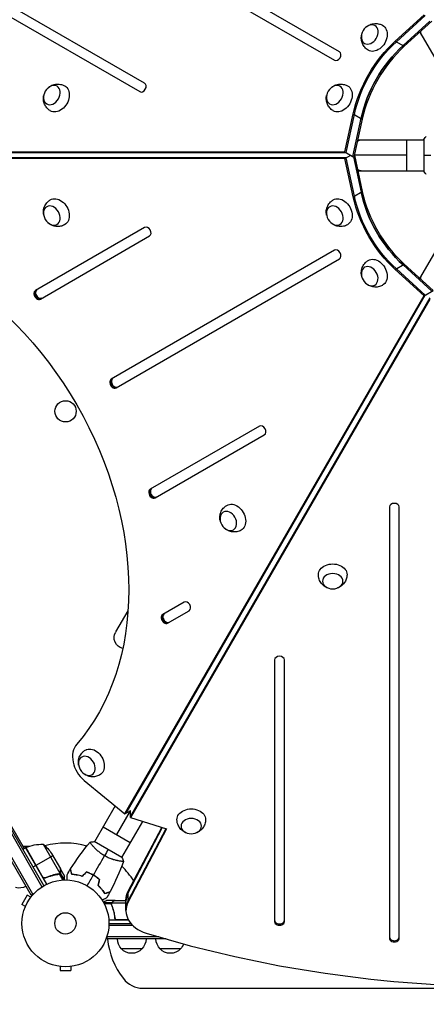
# Model space of a CAD drawing. Units: millimetres. Extents: x -5465 to 6807, y -5122 to 4846.
# Drawn here: x 1651 to 2146, y 262 to 1463 of the extents above; entities that cross this region are included whole.
import ezdxf

# ---------------------------------------------------------------- set-up
doc = ezdxf.new("R2010")
doc.units = ezdxf.units.MM
doc.header["$LTSCALE"] = 20
doc.layers.add('2d', color=230, linetype='Continuous')

msp = doc.modelspace()

# ---------------------------------------------------------------- linework, layer by layer
at = {"layer": '2d'}
for p, q in [((2040.5, 1423.9), (1417.3, 1783.7)), ((1411.3, 1773.3), (2034.5, 1413.5)), ((1802.9, 1385.6), (1347.1, 1648.7)), ((1341.1, 1638.3), (1796.9, 1375.2)), ((2108.5, 1436.8), (2143.8, 1468.9)), ((2110, 1436), (2145.2, 1468.1)), ((2118.1, 1431.3), (2150.8, 1461.1)), ((2153, 1461), (2119.5, 1430.5)), ((2138.7, 1447.9), (2178.9, 1378.1)), ((2108.5, 1436.8), (2119.5, 1430.5)), ((2047.2, 1301.6), (2057.3, 1348.2)), ((2048.6, 1300.8), (2058.8, 1347.3)), ((2057.3, 1348.2), (2068.3, 1341.8)), ((2056.7, 1296.1), (2066.9, 1342.7)), ((2068.3, 1341.8), (2058.2, 1295.3)), ((2062.8, 1316.5), (2143.4, 1316.5)), ((2122.4, 1316.5), (2122.4, 1278.5)), ((2143.4, 1317), (2143.4, 1278)), ((1316.9, 1301.6), (2047.2, 1301.6)), ((1318.4, 1300.8), (2048.6, 1300.8)), ((2047.2, 1301.6), (2058.2, 1295.3)), ((2047.2, 1293.5), (2054.3, 1297.5)), ((2122.4, 1297.5), (2058.7, 1297.5)), ((2058.7, 1297.5), (2068.3, 1253.3)), ((2047.2, 1293.5), (1317.5, 1293.5)), ((2048.6, 1294.3), (1318.9, 1294.3)), ((2057.3, 1246.9), (2047.2, 1293.5)), ((2058.8, 1247.7), (2048.6, 1294.3)), ((2056.7, 1296.1), (2056.7, 1296.1)), ((2057.5, 1295.7), (2066.9, 1252.4)), ((2058.2, 1295.3), (2058.2, 1295.3)), ((2062.8, 1278.5), (2143.4, 1278.5)), ((2057.3, 1246.9), (2068.3, 1253.3)), ((2138.7, 1147.2), (2178.9, 1217)), ((1802.9, 1209.5), (1669.8, 1132.6)), ((1675.8, 1122.2), (1808.9, 1199.1)), ((2034.5, 1181.6), (1762.3, 1024.4)), ((1768.3, 1014), (2040.5, 1171.2)), ((2108.5, 1158.3), (2119.5, 1164.6)), ((2143.8, 1126.2), (2108.5, 1158.3)), ((2145.2, 1127), (2110, 1159.1)), ((2118.1, 1163.8), (2153.3, 1131.7)), ((2119.5, 1164.6), (2154.8, 1132.5)), ((2143.8, 1126.2), (2154.8, 1132.5)), ((1778.9, 494.2), (2143.8, 1126.2)), ((1780.4, 495.1), (2145.2, 1127)), ((2150.8, 1123.8), (1785.7, 491.4)), ((2150.8, 1122.1), (1785.7, 489.7)), ((1942.9, 967), (1809.8, 890.1)), ((1815.8, 879.8), (1948.9, 956.6)), ((2101.4, 868.5), (2101.4, 342.3)), ((2113.4, 342.3), (2113.4, 868.5)), ((1851.2, 752.4), (1825, 737.3)), ((1767.7, 716), (1782.7, 742)), ((1831, 726.9), (1857.2, 742)), ((1961.4, 681.9), (1961.4, 362.7)), ((1973.4, 362.7), (1973.4, 681.9)), ((1601.8, 541.7), (1679.9, 406.4)), ((1603.5, 542.7), (1656, 451.8)), ((1664.5, 395), (1585.3, 532.2)), ((1666.7, 396.2), (1587.5, 533.5)), ((1599.6, 540.5), (1677.8, 405.1)), ((1729.1, 535), (1778.9, 494.2)), ((1767.2, 503.8), (1741.9, 460.1)), ((1768.9, 468.8), (1785.7, 497.9)), ((1778.9, 494.2), (1786, 498.3)), ((1785.7, 489.7), (1785.7, 498.2)), ((1800.2, 485), (1774.9, 441.1)), ((1785.7, 489.7), (1829.5, 475.7)), ((1752.4, 478.3), (1785.4, 459.3)), ((1783, 399.7), (1823.8, 477.5)), ((1783, 398), (1824.5, 477.3)), ((1828.7, 476), (1783, 388.6)), ((1829.5, 475.7), (1783, 387)), ((1679.2, 457.1), (1699.7, 421.7)), ((1775.3, 440.8), (1741.5, 460.3)), ((1657.7, 452.8), (1654.3, 450.8)), ((1654.4, 454.6), (1662.4, 454.6)), ((1657.7, 452.8), (1683.4, 408.3)), ((1678.3, 417.5), (1657.9, 452.9)), ((1658.1, 453), (1679, 416.7)), ((1689.4, 445.9), (1700.4, 426.9)), ((1739.4, 455.6), (1739.4, 455.6)), ((1691, 443.1), (1670.4, 431.2)), ((1772.3, 436.6), (1772.3, 436.6)), ((1670.2, 431.1), (1666.8, 429.1)), ((1698.4, 420.8), (1697.8, 420.5)), ((1698.9, 421.1), (1698.9, 421.1)), ((1698.9, 420.8), (1703.2, 413.4)), ((1700, 421.7), (1699.4, 421.4)), ((1700, 421.7), (1704.7, 413.5)), ((1700.5, 426.7), (1700.4, 426.7)), ((1700.5, 423.5), (1700.4, 423.4)), ((1700.5, 426.7), (1705.4, 418.2)), ((1683, 416.6), (1681.7, 415.9)), ((1694.8, 420.2), (1694.3, 419.9)), ((1738.6, 420.2), (1738.7, 420.4)), ((1742, 418.2), (1742.1, 418.4)), ((1664.5, 395), (1667.9, 396.9)), ((1783, 387), (1783, 399.7)), ((1659.9, 394.8), (1653.4, 383.6)), ((1664.1, 392.4), (1659.9, 394.8)), ((1665, 393.6), (1665, 393.6)), ((1665, 393.6), (1665, 393.6)), ((1762.7, 385.5), (1753.1, 385.5)), ((1766.7, 388.5), (1756.9, 388.5)), ((1762.7, 385.5), (1762.7, 384.9)), ((1780.2, 385.2), (1762.8, 385.2)), ((1763.9, 386.9), (1763.9, 386.7)), ((1766.7, 388.5), (1766.7, 388.4)), ((1766.9, 388.5), (1780.2, 388.5)), ((1780.2, 376.2), (1780.2, 388.9)), ((1657.6, 381.2), (1653.4, 383.6)), ((1657, 379.8), (1657, 379.8)), ((1657, 379.8), (1657, 379.8)), ((1762.4, 384.2), (1753.8, 384.2)), ((1762.4, 384.3), (1762.4, 384.3)), ((1762.7, 383.7), (1762.7, 383)), ((1763.9, 380.3), (1763.9, 379.7)), ((1783.5, 364.5), (1759.3, 364.5)), ((1759.4, 360.5), (1786.2, 360.5)), ((1766.7, 368.3), (1766.7, 366.8)), ((1783.2, 364.9), (1768.8, 364.9)), ((1769.8, 364.7), (1783.3, 364.7)), ((1785.7, 360.5), (1785.7, 361.2)), ((1788.6, 358), (1759.3, 358)), ((1757.2, 341.5), (1757.2, 345.4)), ((1820.6, 344), (1757.2, 344)), ((1829.2, 341.5), (1757.2, 341.5)), ((1757.7, 341.5), (1757.2, 341.5)), ((1799.7, 329.5), (1774.7, 329.5)), ((1846.7, 329.5), (1821.7, 329.5)), ((1698.4, 308.1), (1698.5, 308.1)), ((1698.4, 308.1), (1698.4, 308.1)), ((1699.9, 307.9), (1699.9, 303.1)), ((1699.9, 303.1), (1712.9, 303.1)), ((1712.9, 307.9), (1712.9, 303.1)), ((1714.4, 308.1), (1714.4, 308.1)), ((1714.4, 308.1), (1714.4, 308.1)), ((1800.7, 281.5), (2694.1, 281.5))]:
    msp.add_line(p, q, dxfattribs=at)
for centre, radius in [((1706.5, 985.2), 13), ((1706.4, 360.5), 53), ((1706.4, 360.5), 13)]:
    msp.add_circle(centre, radius, dxfattribs=at)
at = {"layer": '2d', "extrusion": (0, 0, -1)}
for centre, radius, start, end in [((-1779.5, 709.1), 13.7, 283.6754, 30), ((-1678, 407.1), 50, 66.4728, 91.3497), ((-1647.8, 418.2), 50, 128.8998, 146.3757), ((-1659.3, 450.2), 3, 63.1912, 66.4728), ((-1650, 420.6), 17, 240.6413, 285.8135), ((-1787.2, 349.2), 18.3, 56.7521, 57.9105), ((-1786.7, 341.7), 17, 314.1865, 359.3587), ((-1787.7, 341.7), 17, 180.6413, 225.8135), ((-1833.7, 341.7), 17, 314.1865, 359.3587), ((-1787.2, 341), 17, 222.6679, 317.3321), ((-1834.2, 341), 17, 222.6679, 317.3321), ((-1834.7, 341.7), 17, 201.2319, 225.8135)]:
    msp.add_arc(centre, radius, start, end, dxfattribs=at)
at = {"layer": '2d'}
for centre, radius, start, end in [((1706.4, 360.5), 98, 74.4881, 104.7999), ((1706.4, 360.5), 98, 117.5437, 117.6607), ((1706.4, 360.5), 98, 31.9074, 45.5126), ((1851.7, 351), 94.5, 185.7693, 217.7635), ((1800.7, 311.5), 30, 217.7635, 270)]:
    msp.add_arc(centre, radius, start, end, dxfattribs=at)
at = {"layer": '2d', "extrusion": (0, 0, -1)}
for centre, major_axis in [((2077.4, 1444.9), (6.3, 10.8)), ((1689.8, 1371), (6.3, 10.8)), ((2034.8, 1371), (6.3, 10.8)), ((1689.8, 1224), (-6.2, 10.8)), ((2034.8, 1224), (-6.2, 10.8)), ((2077.4, 1150.1), (-6.2, 10.8)), ((1905, 851.4), (-6.2, 10.8)), ((2032.3, 777.9), (-12.5, 0)), ((1732.5, 552.7), (-6.2, 10.8)), ((1859.8, 479.2), (-12.5, 0))]:
    msp.add_ellipse(centre, major_axis=major_axis, ratio=0.74345, dxfattribs=at)
for centre, major_axis, ratio, start_param, end_param in [((2084.4, 1440.9), (8.8, 15.2), 0.74345, -0.012443, 3.154036), ((2157.2, 1453.7), (16.5, 9.5), 0.61457, 3.141593, 3.546525), ((2159.7, 1348.2), (64.9, 112.4), 0.74345, 4.30694, 5.117838), ((2161.1, 1347.3), (64.9, 112.4), 0.74345, 4.30694, 5.117838), ((2161.1, 1347.3), (64.9, 112.4), 0.74345, 4.30694, 5.117838), ((2169.3, 1342.7), (64.9, 112.4), 0.74345, 4.30694, 5.117838), ((1696.8, 1367), (8.8, 15.2), 0.74345, -0.012443, 3.154036), ((2041.7, 1367), (8.8, 15.2), 0.74345, -0.012443, 3.154036), ((2067.1, 1297.5), (0, 19), 0.61457, -0.40489, 0), ((2067.1, 1297.5), (0, 19), 0.61457, 3.141593, 3.546525), ((2169.3, 1252.4), (-64.9, 112.4), 0.74345, 4.30694, 5.117838), ((1696.8, 1228.1), (-8.7, 15.2), 0.74345, -0.012443, 3.154036), ((2041.7, 1228.1), (-8.7, 15.2), 0.74345, -0.012443, 3.154036), ((2159.7, 1246.9), (-64.9, 112.4), 0.74345, 4.30694, 5.117838), ((2161.1, 1247.7), (-64.9, 112.4), 0.74345, 4.30694, 5.117838), ((1482, 855.6), (-185, 320.4), 0.74345, 0.249716, 2.891877), ((2084.4, 1154.2), (-8.7, 15.2), 0.74345, -0.012443, 3.154036), ((2157.2, 1141.4), (-16.5, 9.5), 0.61457, -0.404891, 0), ((1674.2, 1128.3), (-3, 5.2), 0.74345, 3.141593, 6.283185), ((1766.8, 1020), (-3, 5.2), 0.74345, 3.141593, 6.283185), ((1814.2, 885.8), (-3, 5.2), 0.74345, 3.141593, 6.283185), ((1911.9, 855.4), (-8.7, 15.2), 0.74345, -0.012443, 3.154036), ((2032.3, 786), (-17.5, 0), 0.74345, -0.012443, 3.154036), ((1829.5, 732.9), (-3, 5.2), 0.74345, 3.141593, 6.283185), ((1739.5, 556.7), (-8.7, 15.2), 0.74345, -0.012443, 3.154036), ((1859.8, 487.2), (-17.5, 0), 0.74345, -0.012443, 3.154036), ((1820.2, 388.9), (-40, 0), 0.74345, 0, 0.3714), ((1820.2, 387.2), (-40, 0), 0.74345, 0, 0.3714)]:
    msp.add_ellipse(centre, major_axis=major_axis, ratio=ratio, start_param=start_param, end_param=end_param, dxfattribs=at)
at = {"layer": '2d'}
for centre, major_axis, start_param, end_param in [((2169.3, 1342.7), (64.9, 112.4), 1.165348, 1.976245), ((2170.7, 1341.8), (64.9, 112.4), 1.165348, 1.976245), ((2037.5, 1418.7), (3, 5.2), 3.141593, 6.283185), ((1799.9, 1380.4), (3, 5.2), 3.141593, 6.283185), ((2169.3, 1252.4), (-64.9, 112.4), 1.165348, 1.976245), ((2170.7, 1253.3), (-64.9, 112.4), 1.165348, 1.976245), ((1805.9, 1204.3), (-3, 5.2), 3.141593, 6.283185), ((2037.5, 1176.4), (-3, 5.2), 3.141593, 6.283185), ((1672.8, 1127.4), (-3, 5.2), 0, 3.141593), ((1674.2, 1128.3), (-3, 5.2), 0, 3.141593), ((1674.8, 1128.6), (-3, 5.2), 0, 3.141593), ((1765.3, 1019.2), (-3, 5.2), 0, 3.141593), ((1766.8, 1020), (-3, 5.2), 0, 3.141593), ((1767.3, 1020.4), (-3, 5.2), 0, 3.141593), ((1945.9, 961.8), (-3, 5.2), 3.141593, 6.283185), ((1812.8, 884.9), (-3, 5.2), 0, 3.141593), ((1814.2, 885.8), (-3, 5.2), 0, 3.141593), ((1814.8, 886.1), (-3, 5.2), 0, 3.141593), ((2107.4, 868.5), (-6, 0), 3.141593, 6.283185), ((1854.2, 747.2), (-3, 5.2), 3.141593, 6.283185), ((1828, 732.1), (-3, 5.2), 0, 3.141593), ((1829.5, 732.9), (-3, 5.2), 0, 3.141593), ((1830.1, 733.3), (-3, 5.2), 0, 3.141593), ((1967.4, 681.9), (-6, 0), 3.141593, 6.283185), ((1739.5, 556.7), (-15, 26), 0.249716, 2.0419), ((1820.2, 387.2), (-40, 0), -0.3714, 0), ((1820.2, 376.2), (-40, 0), -0.3714, 1.179753), ((1820.2, 377.8), (-40, 0), -0.3714, 0), ((1820.2, 377.8), (-40, 0), -0.3714, 0), ((1967.4, 364.4), (-6, 0), 0, 3.141593), ((1967.4, 362.7), (-6, 0), 0, 3.141593), ((2247.4, 1146.4), (-1160.7, 0), 1.179753, 1.96184), ((2107.4, 343.9), (-6, 0), 0, 3.141593), ((2107.4, 342.3), (-6, 0), 0, 3.141593)]:
    msp.add_ellipse(centre, major_axis=major_axis, ratio=0.74345, start_param=start_param, end_param=end_param, dxfattribs=at)
for points, knots in [([(2073, 1453.9), (2074.3, 1455), (2075.7, 1456), (2079.2, 1457.6), (2081.2, 1458.1), (2085.3, 1458.4), (2087.3, 1458.2), (2090.6, 1457.3), (2091.8, 1456.8), (2093, 1456.2)], [1.993664, 1.993664, 1.993664, 1.993664, 2.344042, 2.344042, 2.680571, 2.680571, 2.956606, 2.956606, 3.12915, 3.12915, 3.12915, 3.12915]), ([(2075.5, 1425.8), (2073.9, 1426.8), (2072.5, 1428), (2070.1, 1430.7), (2069.2, 1432.2), (2067.8, 1435.4), (2067.4, 1437.1), (2067, 1440.5), (2067.1, 1442.2), (2067.4, 1443.9), (2067.4, 1444.1), (2067.4, 1444.2)], [0.012443, 0.012443, 0.012443, 0.012443, 0.250402, 0.250402, 0.500153, 0.500153, 0.782364, 0.782364, 1.115972, 1.115972, 1.147929, 1.147929, 1.147929, 1.147929]), ([(1685.4, 1380), (1686.7, 1381.1), (1688.2, 1382.1), (1691.6, 1383.7), (1693.6, 1384.2), (1697.7, 1384.5), (1699.7, 1384.3), (1703, 1383.4), (1704.2, 1382.9), (1705.4, 1382.3)], [1.993664, 1.993664, 1.993664, 1.993664, 2.344042, 2.344042, 2.680571, 2.680571, 2.956606, 2.956606, 3.12915, 3.12915, 3.12915, 3.12915]), ([(2030.4, 1380), (2031.6, 1381.1), (2033.1, 1382.1), (2036.6, 1383.7), (2038.6, 1384.2), (2042.7, 1384.5), (2044.7, 1384.3), (2047.9, 1383.4), (2049.2, 1382.9), (2050.3, 1382.3)], [1.993664, 1.993664, 1.993664, 1.993664, 2.344042, 2.344042, 2.680571, 2.680571, 2.956606, 2.956606, 3.12915, 3.12915, 3.12915, 3.12915]), ([(1687.9, 1352), (1686.3, 1352.9), (1684.9, 1354.1), (1682.5, 1356.8), (1681.6, 1358.3), (1680.2, 1361.5), (1679.8, 1363.2), (1679.4, 1366.6), (1679.5, 1368.3), (1679.8, 1370), (1679.8, 1370.2), (1679.9, 1370.3)], [0.012443, 0.012443, 0.012443, 0.012443, 0.250402, 0.250402, 0.500153, 0.500153, 0.782364, 0.782364, 1.115972, 1.115972, 1.147929, 1.147929, 1.147929, 1.147929]), ([(2032.8, 1352), (2031.3, 1352.9), (2029.8, 1354.1), (2027.5, 1356.8), (2026.6, 1358.3), (2025.1, 1361.5), (2024.7, 1363.2), (2024.3, 1366.6), (2024.4, 1368.3), (2024.7, 1370), (2024.8, 1370.2), (2024.8, 1370.3)], [0.012443, 0.012443, 0.012443, 0.012443, 0.250402, 0.250402, 0.500153, 0.500153, 0.782364, 0.782364, 1.115972, 1.115972, 1.147929, 1.147929, 1.147929, 1.147929]), ([(1679.9, 1224.7), (1679.5, 1226.4), (1679.4, 1228.1), (1679.8, 1231.9), (1680.3, 1233.9), (1682.1, 1237.6), (1683.3, 1239.3), (1685.7, 1241.6), (1686.8, 1242.4), (1687.9, 1243.1)], [1.993664, 1.993664, 1.993664, 1.993664, 2.344042, 2.344042, 2.680571, 2.680571, 2.956606, 2.956606, 3.12915, 3.12915, 3.12915, 3.12915]), ([(2024.8, 1224.7), (2024.5, 1226.4), (2024.3, 1228.1), (2024.7, 1231.9), (2025.2, 1233.9), (2027, 1237.6), (2028.2, 1239.3), (2030.6, 1241.6), (2031.7, 1242.4), (2032.8, 1243.1)], [1.993664, 1.993664, 1.993664, 1.993664, 2.344042, 2.344042, 2.680571, 2.680571, 2.956606, 2.956606, 3.12915, 3.12915, 3.12915, 3.12915]), ([(1705.4, 1212.8), (1703.8, 1211.9), (1702, 1211.3), (1698.5, 1210.6), (1696.7, 1210.6), (1693.3, 1211), (1691.6, 1211.4), (1688.4, 1212.8), (1687, 1213.7), (1685.7, 1214.8), (1685.6, 1214.9), (1685.4, 1215)], [0.012443, 0.012443, 0.012443, 0.012443, 0.250402, 0.250402, 0.500153, 0.500153, 0.782364, 0.782364, 1.115972, 1.115972, 1.147929, 1.147929, 1.147929, 1.147929]), ([(2050.3, 1212.8), (2048.7, 1211.9), (2047, 1211.3), (2043.4, 1210.6), (2041.7, 1210.6), (2038.2, 1211), (2036.5, 1211.4), (2033.4, 1212.8), (2031.9, 1213.7), (2030.6, 1214.8), (2030.5, 1214.9), (2030.4, 1215)], [0.012443, 0.012443, 0.012443, 0.012443, 0.250402, 0.250402, 0.500153, 0.500153, 0.782364, 0.782364, 1.115972, 1.115972, 1.147929, 1.147929, 1.147929, 1.147929]), ([(2067.4, 1150.8), (2067.1, 1152.5), (2067, 1154.2), (2067.4, 1158), (2067.9, 1160), (2069.7, 1163.7), (2070.9, 1165.4), (2073.3, 1167.7), (2074.4, 1168.5), (2075.5, 1169.2)], [1.993664, 1.993664, 1.993664, 1.993664, 2.344042, 2.344042, 2.680571, 2.680571, 2.956606, 2.956606, 3.12915, 3.12915, 3.12915, 3.12915]), ([(2093, 1138.9), (2091.4, 1138), (2089.6, 1137.4), (2086.1, 1136.7), (2084.3, 1136.7), (2080.9, 1137.1), (2079.2, 1137.5), (2076, 1138.9), (2074.6, 1139.8), (2073.3, 1140.9), (2073.2, 1141), (2073, 1141.1)], [0.012443, 0.012443, 0.012443, 0.012443, 0.250402, 0.250402, 0.500153, 0.500153, 0.782364, 0.782364, 1.115972, 1.115972, 1.147929, 1.147929, 1.147929, 1.147929]), ([(1895, 852.1), (1894.6, 853.7), (1894.5, 855.5), (1894.9, 859.3), (1895.4, 861.3), (1897.2, 865), (1898.4, 866.6), (1900.8, 869), (1901.9, 869.8), (1903, 870.5)], [1.993664, 1.993664, 1.993664, 1.993664, 2.344042, 2.344042, 2.680571, 2.680571, 2.956606, 2.956606, 3.12915, 3.12915, 3.12915, 3.12915]), ([(1920.5, 840.2), (1918.9, 839.3), (1917.2, 838.7), (1913.6, 838), (1911.9, 838), (1908.4, 838.3), (1906.7, 838.8), (1903.6, 840.2), (1902.1, 841.1), (1900.8, 842.2), (1900.7, 842.3), (1900.6, 842.4)], [0.012443, 0.012443, 0.012443, 0.012443, 0.250402, 0.250402, 0.500153, 0.500153, 0.782364, 0.782364, 1.115972, 1.115972, 1.147929, 1.147929, 1.147929, 1.147929]), ([(2026.7, 769.6), (2025.1, 770.1), (2023.5, 770.9), (2020.4, 773.2), (2018.9, 774.6), (2016.7, 778), (2015.8, 779.8), (2015, 783.1), (2014.8, 784.5), (2014.8, 785.8)], [1.993664, 1.993664, 1.993664, 1.993664, 2.344042, 2.344042, 2.680571, 2.680571, 2.956606, 2.956606, 3.12915, 3.12915, 3.12915, 3.12915]), ([(2049.8, 785.8), (2049.7, 784), (2049.4, 782.1), (2048.2, 778.7), (2047.4, 777.2), (2045.3, 774.3), (2044.1, 773.2), (2041.3, 771.1), (2039.8, 770.3), (2038.2, 769.7), (2038, 769.7), (2037.9, 769.6)], [0.012443, 0.012443, 0.012443, 0.012443, 0.250402, 0.250402, 0.500153, 0.500153, 0.782364, 0.782364, 1.115972, 1.115972, 1.147929, 1.147929, 1.147929, 1.147929]), ([(1722.5, 553.4), (1722.2, 555), (1722.1, 556.8), (1722.4, 560.6), (1723, 562.6), (1724.8, 566.3), (1725.9, 567.9), (1728.4, 570.3), (1729.4, 571.1), (1730.6, 571.8)], [1.993664, 1.993664, 1.993664, 1.993664, 2.344042, 2.344042, 2.680571, 2.680571, 2.956606, 2.956606, 3.12915, 3.12915, 3.12915, 3.12915]), ([(1748.1, 541.5), (1746.5, 540.6), (1744.7, 540), (1741.2, 539.3), (1739.4, 539.2), (1735.9, 539.6), (1734.3, 540.1), (1731.1, 541.5), (1729.7, 542.4), (1728.3, 543.5), (1728.2, 543.6), (1728.1, 543.7)], [0.012443, 0.012443, 0.012443, 0.012443, 0.250402, 0.250402, 0.500153, 0.500153, 0.782364, 0.782364, 1.115972, 1.115972, 1.147929, 1.147929, 1.147929, 1.147929]), ([(1854.2, 470.9), (1852.6, 471.4), (1851, 472.2), (1848, 474.4), (1846.5, 475.9), (1844.2, 479.3), (1843.3, 481.1), (1842.5, 484.4), (1842.3, 485.7), (1842.3, 487.1)], [1.993664, 1.993664, 1.993664, 1.993664, 2.344042, 2.344042, 2.680571, 2.680571, 2.956606, 2.956606, 3.12915, 3.12915, 3.12915, 3.12915]), ([(1877.3, 487.1), (1877.3, 485.2), (1876.9, 483.4), (1875.8, 480), (1874.9, 478.4), (1872.9, 475.6), (1871.6, 474.4), (1868.9, 472.4), (1867.3, 471.6), (1865.7, 471), (1865.6, 471), (1865.4, 470.9)], [0.012443, 0.012443, 0.012443, 0.012443, 0.250402, 0.250402, 0.500153, 0.500153, 0.782364, 0.782364, 1.115972, 1.115972, 1.147929, 1.147929, 1.147929, 1.147929]), ([(1754, 443), (1753.3, 443.4), (1752.6, 443.9), (1751.1, 444.8), (1750.4, 445.3), (1749.4, 446), (1749.1, 446.3), (1748.5, 446.8), (1748.1, 447), (1747.2, 447.8), (1746.6, 448.3), (1745.4, 449.3), (1744.9, 449.8), (1743.8, 450.8), (1743.3, 451.3), (1741.9, 452.7), (1741, 453.6), (1739.9, 454.9), (1739.6, 455.3), (1738.9, 456.1), (1738.6, 456.5), (1737.8, 457.5), (1737.4, 458.1), (1736.9, 458.8), (1736.8, 459), (1736.6, 459.3), (1736.6, 459.4), (1736.5, 459.5), (1736.5, 459.6), (1736.5, 459.6), (1736.5, 459.7), (1736.5, 459.7), (1736.6, 459.7), (1736.6, 459.7), (1736.6, 459.7), (1736.6, 459.7)], [0.16356818, 0.16356818, 0.16356818, 0.16356818, 0.1661247, 0.1661247, 0.16868122, 0.16868122, 0.16995948, 0.16995948, 0.17123774, 0.17123774, 0.17379425, 0.17379425, 0.17635077, 0.17635077, 0.17890729, 0.17890729, 0.18402032, 0.18402032, 0.18657684, 0.18657684, 0.18913336, 0.18913336, 0.19424639, 0.19424639, 0.19680291, 0.19680291, 0.19935943, 0.19935943, 0.20063769, 0.20063769, 0.20191595, 0.20191595, 0.20447247, 0.20447247, 0.20490292, 0.20490292, 0.20490292, 0.20490292]), ([(1777.3, 436.2), (1777.3, 436.2), (1777.3, 436.2), (1777.3, 436.2), (1777.2, 436.2), (1777.2, 436.1), (1777.2, 436.1), (1777.2, 436.1), (1777.1, 436.1), (1776.9, 436.1), (1776.5, 436.1), (1775.7, 436.1), (1775.3, 436.1), (1774.6, 436.2), (1774.2, 436.3), (1773, 436.5), (1772, 436.6), (1770.6, 436.9), (1770.3, 437), (1769.7, 437.1), (1769.4, 437.1), (1768.5, 437.4), (1767.9, 437.5), (1766.6, 437.8), (1765.9, 438), (1764.8, 438.3), (1764.5, 438.5), (1763.8, 438.7), (1763.4, 438.8), (1761.6, 439.4), (1760.1, 440), (1757.8, 441), (1757.1, 441.4), (1755.5, 442.2), (1754.8, 442.6), (1754, 443)], [0.12220864, 0.12220864, 0.12220864, 0.12220864, 0.12268837, 0.12268837, 0.12524335, 0.12524335, 0.12652085, 0.12652085, 0.12779834, 0.12779834, 0.13290832, 0.13290832, 0.13546331, 0.13546331, 0.1380183, 0.1380183, 0.14312827, 0.14312827, 0.14440577, 0.14440577, 0.14568326, 0.14568326, 0.14823825, 0.14823825, 0.15079324, 0.15079324, 0.15207073, 0.15207073, 0.15334823, 0.15334823, 0.15845821, 0.15845821, 0.16101319, 0.16101319, 0.16356818, 0.16356818, 0.16356818, 0.16356818]), ([(1697.8, 420.7), (1695.2, 420.3), (1692.7, 419.8), (1687.4, 418.3), (1684.8, 417.4), (1682.1, 416.2)], [0, 0, 0, 0, 0.00859307, 0.00859307, 0.01718614, 0.01718614, 0.01718614, 0.01718614]), ([(1682.1, 416), (1684.7, 417.2), (1687.3, 418.1), (1690.7, 419), (1691.3, 419.2), (1692.7, 419.5), (1693.3, 419.7), (1695.3, 420.1), (1696.6, 420.3), (1697.9, 420.5)], [0.00267622, 0.00267622, 0.00267622, 0.00267622, 0.01136401, 0.01136401, 0.01353595, 0.01353595, 0.0157079, 0.0157079, 0.0200518, 0.0200518, 0.0200518, 0.0200518]), ([(1700, 421.7), (1699.9, 421.7), (1699.9, 421.6), (1699.8, 421.5), (1699.7, 421.4), (1699.5, 421.3), (1699.4, 421.2), (1699.2, 421), (1699.1, 420.9), (1699, 420.9)], [0, 0, 0, 0, 0.00051115, 0.00051115, 0.001022301, 0.001022301, 0.001533451, 0.001533451, 0.002044601, 0.002044601, 0.002044601, 0.002044601]), ([(1699.9, 422), (1700.1, 422.2), (1700.2, 422.5), (1700.3, 422.9), (1700.3, 423), (1700.4, 423.3), (1700.4, 423.5), (1700.4, 423.7)], [0, 0, 0, 0, 0.00218234, 0.00218234, 0.003273511, 0.003273511, 0.004364681, 0.004364681, 0.004364681, 0.004364681]), ([(1700.5, 423.5), (1700.5, 423.3), (1700.5, 423.2), (1700.5, 422.9), (1700.4, 422.8), (1700.4, 422.7), (1700.4, 422.7), (1700.4, 422.6), (1700.4, 422.6), (1700.4, 422.5), (1700.4, 422.5), (1700.3, 422.5), (1700.3, 422.2), (1700.1, 422), (1700, 421.7)], [0, 0, 0, 0, 0.25, 0.25, 0.375, 0.375, 0.4375, 0.46875, 0.484375, 0.492187, 0.492187, 0.5, 0.5, 1, 1, 1, 1]), ([(1700.4, 423.7), (1700.4, 424.5), (1700.4, 425.2), (1700.4, 426.3), (1700.4, 426.7), (1700.4, 426.9)], [0, 0, 0, 0, 0.00517024, 0.00517024, 0.01034048, 0.01034048, 0.01034048, 0.01034048]), ([(1714.2, 420.1), (1714, 420.8), (1713.8, 421.5), (1713.5, 422.8), (1713.3, 423.4), (1713.1, 424.2), (1713, 424.5), (1712.9, 424.9), (1712.9, 425.1), (1712.7, 425.7), (1712.6, 426), (1712.5, 426.3), (1712.5, 426.4), (1712.5, 426.5), (1712.5, 426.5), (1712.5, 426.5), (1712.5, 426.6), (1712.5, 426.6), (1712.5, 426.6), (1712.5, 426.6), (1712.5, 426.6), (1712.4, 426.6), (1712.4, 426.6), (1712.4, 426.6)], [0, 0, 0, 0, 0.0035063, 0.0035063, 0.0070126, 0.0070126, 0.00876575, 0.00876575, 0.0105189, 0.0105189, 0.0140252, 0.0140252, 0.01577835, 0.01577835, 0.01665493, 0.01665493, 0.0175315, 0.0175315, 0.02103781, 0.02103781, 0.02454411, 0.02454411, 0.0274484, 0.0274484, 0.0274484, 0.0274484]), ([(1714.4, 420.3), (1714.2, 421), (1714, 421.7), (1713.6, 423), (1713.5, 423.6), (1713.3, 424.4), (1713.2, 424.7), (1713.1, 425.1), (1713, 425.3), (1712.8, 425.9), (1712.8, 426.2), (1712.7, 426.5), (1712.7, 426.6), (1712.6, 426.7), (1712.6, 426.8), (1712.6, 426.8), (1712.6, 426.8), (1712.6, 426.9), (1712.6, 426.9), (1712.6, 426.9), (1712.6, 426.9), (1712.6, 426.9)], [0, 0, 0, 0, 0.00350666, 0.00350666, 0.00701332, 0.00701332, 0.00876665, 0.00876665, 0.01051997, 0.01051997, 0.01402663, 0.01402663, 0.01577996, 0.01577996, 0.01753329, 0.01753329, 0.02103995, 0.02103995, 0.02454661, 0.02454661, 0.02744921, 0.02744921, 0.02744921, 0.02744921]), ([(1740.4, 419.4), (1739.1, 420.2), (1737.7, 420.9), (1735.6, 421.9), (1734.9, 422.2), (1733.4, 422.8), (1732.7, 423), (1732, 423.3)], [0.009405818, 0.009405818, 0.009405818, 0.009405818, 0.01410835, 0.01410835, 0.016459616, 0.016459616, 0.018810883, 0.018810883, 0.018810883, 0.018810883]), ([(1740.3, 419.3), (1739, 420), (1737.6, 420.7), (1735.5, 421.7), (1734.9, 422), (1733.5, 422.5), (1732.8, 422.8), (1732.1, 423.1)], [0.009233803, 0.009233803, 0.009233803, 0.009233803, 0.013850802, 0.013850802, 0.016159301, 0.016159301, 0.0184678, 0.0184678, 0.0184678, 0.0184678]), ([(1682.1, 416), (1681.9, 415.9), (1681.7, 415.9), (1681.4, 415.8), (1681.2, 415.8), (1680.8, 415.7), (1680.6, 415.7), (1680.3, 415.8), (1680.1, 415.8), (1679.8, 415.9), (1679.6, 416), (1679.3, 416.2), (1679.1, 416.3), (1678.8, 416.5), (1678.7, 416.7), (1678.5, 416.9), (1678.4, 417.1), (1678.3, 417.2)], [0, 0, 0, 0, 0.000547232, 0.000547232, 0.001094464, 0.001094464, 0.001641696, 0.001641696, 0.002188928, 0.002188928, 0.002736159, 0.002736159, 0.003283391, 0.003283391, 0.003830623, 0.003830623, 0.004377855, 0.004377855, 0.004377855, 0.004377855]), ([(1682.1, 416.2), (1681.9, 416.1), (1681.6, 416.1), (1681.2, 416), (1681.1, 416), (1680.8, 416), (1680.6, 416), (1680.2, 416.1), (1680, 416.2), (1679.6, 416.3), (1679.5, 416.4), (1679.2, 416.5), (1679.1, 416.6), (1679, 416.7)], [0, 0, 0, 0, 0.000839577, 0.000839577, 0.001259366, 0.001259366, 0.001679155, 0.001679155, 0.002518732, 0.002518732, 0.002938521, 0.002938521, 0.00335831, 0.00335831, 0.00335831, 0.00335831]), ([(1705.4, 413.5), (1705.4, 414), (1705.4, 414.5), (1705.4, 415.3), (1705.4, 415.6), (1705.4, 416.1), (1705.4, 416.3), (1705.4, 416.5), (1705.4, 416.6), (1705.4, 416.7), (1705.4, 417.7), (1705.4, 418.2), (1705.4, 418.2)], [0.053478, 0.053478, 0.053478, 0.053478, 0.125, 0.125, 0.1875, 0.1875, 0.21875, 0.234375, 0.234375, 0.25, 0.25, 0.5, 0.5, 0.5, 0.5]), ([(1708.3, 413.5), (1708.3, 413.7), (1708.3, 413.9), (1708.3, 414.9), (1708.3, 415.7), (1708.3, 416.8), (1708.3, 417.1), (1708.3, 417.7), (1708.3, 418), (1708.3, 418.6), (1708.3, 418.8), (1708.3, 419.2), (1708.3, 419.4), (1708.3, 419.6), (1708.3, 419.7), (1708.3, 419.8), (1708.3, 419.8), (1708.3, 419.8), (1708.3, 419.8), (1708.3, 419.8), (1708.3, 419.9), (1708.3, 419.9), (1708.3, 419.9), (1708.3, 419.9)], [0.00292193, 0.00292193, 0.00292193, 0.00292193, 0.00379004, 0.00379004, 0.00758008, 0.00758008, 0.0094751, 0.0094751, 0.01137012, 0.01137012, 0.01326514, 0.01326514, 0.01516016, 0.01516016, 0.01705518, 0.01705518, 0.01800269, 0.01800269, 0.0189502, 0.0189502, 0.02274024, 0.02274024, 0.02935902, 0.02935902, 0.02935902, 0.02935902]), ([(1726.9, 417.9), (1725.7, 418.3), (1724.5, 418.6), (1722.3, 419.1), (1721.2, 419.3), (1719.5, 419.6), (1719, 419.7), (1718, 419.8), (1717.5, 419.9), (1716, 420), (1715.1, 420.1), (1714.2, 420.1)], [0, 0, 0, 0, 0.00404294, 0.00404294, 0.00808588, 0.00808588, 0.01010735, 0.01010735, 0.01212882, 0.01212882, 0.01617176, 0.01617176, 0.01617176, 0.01617176]), ([(1726.9, 418.2), (1725.7, 418.5), (1724.5, 418.8), (1722.3, 419.3), (1721.2, 419.5), (1719.1, 419.9), (1718.1, 420), (1716.1, 420.2), (1715.2, 420.3), (1714.4, 420.3)], [0, 0, 0, 0, 0.00398181, 0.00398181, 0.00796362, 0.00796362, 0.01194542, 0.01194542, 0.01592723, 0.01592723, 0.01592723, 0.01592723]), ([(1747.7, 414), (1746.6, 415), (1745.4, 415.9), (1743.6, 417.2), (1743, 417.6), (1741.7, 418.5), (1741, 418.9), (1740.3, 419.3)], [0, 0, 0, 0, 0.004616902, 0.004616902, 0.006925353, 0.006925353, 0.009233803, 0.009233803, 0.009233803, 0.009233803]), ([(1748, 414.1), (1746.8, 415), (1745.6, 416), (1743.8, 417.3), (1743.1, 417.8), (1741.8, 418.6), (1741.1, 419), (1740.4, 419.4)], [0, 0, 0, 0, 0.004702909, 0.004702909, 0.007054363, 0.007054363, 0.009405818, 0.009405818, 0.009405818, 0.009405818]), ([(1745.9, 407), (1746.8, 406.1), (1747.7, 405.3), (1749.3, 403.6), (1750, 402.7), (1751, 401.4), (1751.3, 401), (1752, 400.2), (1752.3, 399.8), (1753.1, 398.6), (1753.7, 397.8), (1754.1, 397)], [0, 0, 0, 0, 0.00404294, 0.00404294, 0.00808588, 0.00808588, 0.01010735, 0.01010735, 0.01212882, 0.01212882, 0.01617176, 0.01617176, 0.01617176, 0.01617176]), ([(1746.1, 407.1), (1747, 406.2), (1747.8, 405.4), (1749.4, 403.7), (1750.1, 402.8), (1751.5, 401.2), (1752.1, 400.4), (1753.2, 398.8), (1753.7, 398), (1754.2, 397.3)], [0, 0, 0, 0, 0.00398181, 0.00398181, 0.00796362, 0.00796362, 0.01194542, 0.01194542, 0.01592723, 0.01592723, 0.01592723, 0.01592723]), ([(1754.1, 397), (1754.9, 397.3), (1755.6, 397.4), (1756.9, 397.8), (1757.4, 397.9), (1758.2, 398.2), (1758.5, 398.2), (1758.9, 398.3), (1759.2, 398.4), (1759.7, 398.6), (1760, 398.6), (1760.3, 398.7), (1760.4, 398.7), (1760.5, 398.8), (1760.5, 398.8), (1760.6, 398.8), (1760.6, 398.8), (1760.6, 398.8), (1760.6, 398.8), (1760.6, 398.8), (1760.6, 398.8), (1760.7, 398.8), (1760.7, 398.8), (1760.7, 398.8)], [0, 0, 0, 0, 0.0035063, 0.0035063, 0.0070126, 0.0070126, 0.00876575, 0.00876575, 0.0105189, 0.0105189, 0.0140252, 0.0140252, 0.01577835, 0.01577835, 0.01665493, 0.01665493, 0.0175315, 0.0175315, 0.02103781, 0.02103781, 0.02454411, 0.02454411, 0.0274484, 0.0274484, 0.0274484, 0.0274484]), ([(1754.2, 397.3), (1755, 397.5), (1755.7, 397.7), (1756.9, 398), (1757.5, 398.2), (1758.3, 398.4), (1758.6, 398.5), (1759, 398.6), (1759.3, 398.6), (1759.8, 398.8), (1760.1, 398.9), (1760.5, 399), (1760.5, 399), (1760.7, 399), (1760.7, 399), (1760.7, 399), (1760.7, 399), (1760.8, 399), (1760.8, 399), (1760.8, 399), (1760.8, 399), (1760.8, 399)], [0, 0, 0, 0, 0.00350666, 0.00350666, 0.00701332, 0.00701332, 0.00876665, 0.00876665, 0.01051997, 0.01051997, 0.01402663, 0.01402663, 0.01577996, 0.01577996, 0.01753329, 0.01753329, 0.02103995, 0.02103995, 0.02454661, 0.02454661, 0.02744921, 0.02744921, 0.02744921, 0.02744921]), ([(1756.9, 391.9), (1756.9, 391.9), (1756.9, 391.9), (1756.8, 391.8), (1756.8, 391.8), (1756.8, 391.8), (1756.8, 391.8), (1756.8, 391.8), (1756.8, 391.8), (1756.7, 391.8), (1756.6, 391.7), (1756.3, 391.5), (1755.9, 391.3), (1755.2, 390.9), (1755, 390.8), (1754.4, 390.5), (1754.1, 390.3), (1753.2, 389.8), (1752.5, 389.4), (1751.6, 388.8), (1751.5, 388.8), (1751.3, 388.7)], [0.03093242, 0.03093242, 0.03093242, 0.03093242, 0.03756195, 0.03756195, 0.04131815, 0.04131815, 0.04225719, 0.04225719, 0.04319624, 0.04319624, 0.04507434, 0.04507434, 0.04883054, 0.04883054, 0.05070863, 0.05070863, 0.05258673, 0.05258673, 0.05634293, 0.05634293, 0.05718799, 0.05718799, 0.05718799, 0.05718799]), ([(1756.9, 388.5), (1756.9, 388.5), (1756.8, 388.4), (1756.5, 388.3), (1756.3, 388.2), (1756.1, 388), (1756, 388), (1755.8, 387.9), (1755.7, 387.8), (1755.7, 387.8), (1754.9, 387.4), (1754, 386.8), (1752.8, 386.1)], [0.5, 0.5, 0.5, 0.5, 0.625, 0.625, 0.6875, 0.6875, 0.71875, 0.734375, 0.734375, 0.75, 0.75, 0.9465086, 0.9465086, 0.9465086, 0.9465086]), ([(1762.4, 384.6), (1762.4, 384.8), (1762.5, 385), (1762.6, 385.3), (1762.6, 385.4), (1762.7, 385.5)], [0.000526185, 0.000526185, 0.000526185, 0.000526185, 0.001315456, 0.001315456, 0.002104727, 0.002104727, 0.002104727, 0.002104727]), ([(1762.6, 384.3), (1762.6, 384.5), (1762.6, 384.6), (1762.7, 384.9), (1762.7, 385.1), (1762.8, 385.2)], [0.001328787, 0.001328787, 0.001328787, 0.001328787, 0.001872455, 0.001872455, 0.002416124, 0.002416124, 0.002416124, 0.002416124]), ([(1762.7, 385.5), (1762.7, 385.7), (1762.8, 385.8), (1762.9, 386), (1763, 386.1), (1763.1, 386.2), (1763.1, 386.2), (1763.1, 386.2), (1763.1, 386.2), (1763.1, 386.3), (1763.1, 386.3), (1763.4, 386.5), (1763.6, 386.7), (1763.9, 386.9)], [0, 0, 0, 0, 0.25, 0.25, 0.375, 0.4375, 0.46875, 0.484375, 0.492188, 0.492188, 0.5, 0.5, 1, 1, 1, 1]), ([(1764.1, 386.9), (1764, 386.8), (1763.8, 386.7), (1763.6, 386.5), (1763.5, 386.4), (1763.2, 386.1), (1763, 385.9), (1762.9, 385.6)], [0, 0, 0, 0, 0.001089402, 0.001089402, 0.002178803, 0.002178803, 0.004357607, 0.004357607, 0.004357607, 0.004357607]), ([(1766.9, 388.5), (1766.7, 388.4), (1766.4, 388.2), (1765.4, 387.6), (1764.8, 387.3), (1764.1, 386.9)], [0, 0, 0, 0, 0.00517024, 0.00517024, 0.01034048, 0.01034048, 0.01034048, 0.01034048]), ([(1762.6, 383.2), (1763.6, 380.7), (1764.4, 378.2), (1765.5, 374.2), (1765.8, 372.8), (1766.1, 370.7), (1766.3, 370), (1766.5, 368.6), (1766.6, 367.9), (1766.6, 367.2)], [0, 0, 0, 0, 0.00869705, 0.00869705, 0.01304558, 0.01304558, 0.01521984, 0.01521984, 0.01739411, 0.01739411, 0.01739411, 0.01739411]), ([(1766.8, 367.4), (1766.5, 370.2), (1766, 373), (1764.6, 378.2), (1763.8, 380.8), (1762.8, 383.2)], [0, 0, 0, 0, 0.00859307, 0.00859307, 0.01718614, 0.01718614, 0.01718614, 0.01718614]), ([(1769.6, 364.5), (1769.4, 364.5), (1769.3, 364.5), (1768.9, 364.6), (1768.7, 364.6), (1768.4, 364.8), (1768.2, 364.8), (1767.9, 365), (1767.7, 365.1), (1767.5, 365.4), (1767.4, 365.5), (1767.1, 365.8), (1767, 366), (1766.9, 366.3), (1766.8, 366.5), (1766.7, 366.8), (1766.7, 367), (1766.6, 367.2)], [0, 0, 0, 0, 0.000547172, 0.000547172, 0.001094344, 0.001094344, 0.001641516, 0.001641516, 0.002188688, 0.002188688, 0.00273586, 0.00273586, 0.003283032, 0.003283032, 0.003830204, 0.003830204, 0.004377377, 0.004377377, 0.004377377, 0.004377377]), ([(1768.8, 364.9), (1768.5, 365), (1768.3, 365.1), (1767.9, 365.3), (1767.8, 365.4), (1767.6, 365.6), (1767.5, 365.7), (1767.3, 366.1), (1767.1, 366.3), (1766.9, 366.8), (1766.8, 367.1), (1766.8, 367.4)], [0.001013661, 0.001013661, 0.001013661, 0.001013661, 0.001852653, 0.001852653, 0.002272148, 0.002272148, 0.002691644, 0.002691644, 0.003530636, 0.003530636, 0.004369628, 0.004369628, 0.004369628, 0.004369628])]:
    msp.add_open_spline(points, degree=3, knots=knots, dxfattribs=at)
for points in [[(2143.4, 1317), (2144.3, 1318.5), (2145.4, 1319.8), (2146.4, 1321)], [(2143.4, 1297.5), (2145.9, 1297.5), (2148.9, 1297.5), (2152.1, 1297.5)], [(2146.4, 1274), (2145.4, 1275.2), (2144.3, 1276.6), (2143.4, 1278)], [(1712.6, 426.9), (1719.8, 438.3), (1727.8, 449.3), (1736.5, 459.7)], [(1736.6, 459.7), (1738.1, 460), (1739.8, 460.2), (1741.5, 460.3)], [(1758.4, 450.6), (1757.1, 448.4), (1755.7, 445.8), (1754, 443)], [(1740.4, 419.4), (1745, 427.3), (1749.5, 435.2), (1754, 443)], [(1777.2, 436.2), (1772.6, 423.4), (1767.1, 411), (1760.8, 399)], [(1775.3, 440.8), (1776.1, 439.3), (1776.7, 437.7), (1777.3, 436.2)], [(1777.3, 436.2), (1777.3, 436.2), (1777.3, 436.2), (1777.3, 436.2)], [(1698.4, 420.8), (1698.2, 420.8), (1698, 420.7), (1697.8, 420.7)], [(1698.9, 420.8), (1698.6, 420.7), (1698.3, 420.6), (1697.9, 420.5)], [(1698.9, 421.1), (1698.7, 421), (1698.6, 420.9), (1698.4, 420.8)], [(1698.9, 421.1), (1698.8, 421), (1698.8, 421), (1698.7, 421)], [(1699.7, 421.7), (1699.4, 421.4), (1699.2, 421.2), (1698.9, 421.1)], [(1698.9, 421.1), (1698.9, 421.1), (1698.9, 421.1), (1698.9, 421.1)], [(1698.9, 421.1), (1698.9, 421.1), (1698.9, 421.1), (1698.9, 421.1)], [(1699, 420.9), (1699, 420.9), (1699, 420.9), (1698.9, 420.8)], [(1699.9, 422), (1699.8, 421.9), (1699.7, 421.8), (1699.7, 421.7)], [(1700.4, 426.9), (1700.4, 426.8), (1700.4, 426.8), (1700.4, 426.7)], [(1708.3, 419.9), (1709.7, 422.1), (1711, 424.4), (1712.4, 426.6)], [(1732, 423.3), (1730.3, 421.6), (1728.6, 419.9), (1726.9, 418.2)], [(1732.1, 423.1), (1730.4, 421.3), (1728.6, 419.6), (1726.9, 417.9)], [(1679, 416.7), (1678.7, 416.9), (1678.5, 417.2), (1678.3, 417.5)], [(1732.9, 406.4), (1735.4, 410.7), (1737.9, 415), (1740.3, 419.3)], [(1747.7, 414), (1747.1, 411.7), (1746.5, 409.3), (1745.9, 407)], [(1748, 414.1), (1747.3, 411.7), (1746.7, 409.4), (1746.1, 407.1)], [(1760.7, 398.8), (1759.4, 396.5), (1758.2, 394.2), (1756.9, 391.9)], [(1762.4, 384.6), (1762.4, 384.5), (1762.4, 384.4), (1762.4, 384.3)], [(1762.8, 385.2), (1762.8, 385.4), (1762.9, 385.5), (1762.9, 385.6)], [(1766.7, 388.4), (1766.8, 388.4), (1766.8, 388.5), (1766.9, 388.5)], [(1762.4, 384.2), (1762.4, 384.2), (1762.4, 384.3), (1762.4, 384.3)], [(1762.6, 383.2), (1762.5, 383.5), (1762.4, 383.9), (1762.4, 384.2)], [(1762.8, 383.2), (1762.7, 383.5), (1762.6, 383.9), (1762.6, 384.3)], [(1762.6, 384.3), (1762.6, 384.3), (1762.6, 384.3), (1762.6, 384.3)], [(1762.6, 384.3), (1762.6, 384.3), (1762.6, 384.3), (1762.6, 384.3)], [(1766.8, 367.4), (1766.8, 367.7), (1766.7, 368), (1766.7, 368.3)], [(1768.8, 364.9), (1769.1, 364.8), (1769.5, 364.7), (1769.8, 364.7)]]:
    msp.add_open_spline(points, degree=3, dxfattribs=at)
for points, weights in [([(1700.5, 423.5), (1700.5, 425.6), (1700.5, 426.7), (1700.5, 426.7)], [1, 0.989183671007, 0.983775506511, 0.983775506511]), ([(1766.7, 388.5), (1766.7, 388.5), (1765.8, 388), (1763.9, 386.9)], [0.983775506511, 0.983775506511, 0.989183671007, 1])]:
    msp.add_rational_spline(points, weights, degree=3, dxfattribs=at)

doc.saveas('drawing.dxf')
